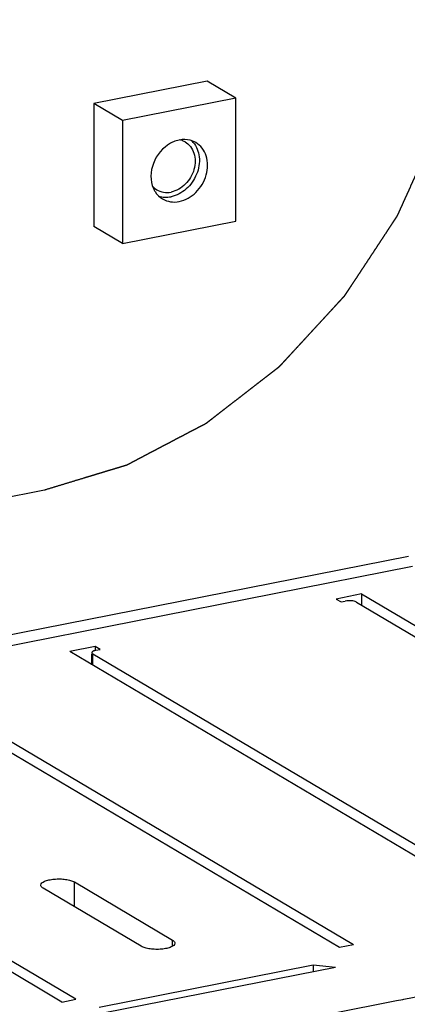
# Model space of a CAD drawing. Units: millimetres. Extents: x -3 to 844, y 0 to 594.
# Drawn here: x 587 to 596, y 92 to 116 of the extents above; entities that cross this region are included whole.
import ezdxf

# ---------------------------------------------------------------- set-up
doc = ezdxf.new("R2010")
doc.units = ezdxf.units.MM
doc.header["$LTSCALE"] = 46.255
doc.linetypes.add('CENTER', pattern=[0.6, 0.375, -0.075, 0.075, -0.075])
doc.layers.get('0').update_dxf_attribs({"linetype": 'CONTINUOUS'})
doc.layers.add('BEZUGSACHSEN', color=7, linetype='CONTINUOUS')
doc.layers.add('RUNDUNGEN', color=7, linetype='CONTINUOUS')

msp = doc.modelspace()

# ---------------------------------------------------------------- linework, layer by layer
at = {"color": 7, "linetype": 'CONTINUOUS'}
for p, q in [((594.9495, 101.6868), (594.326, 101.5636)), ((594.9495, 101.6868), (605.7495, 95.2889)), ((594.9495, 101.6868), (594.9495, 101.4131)), ((594.326, 101.5636), (594.446, 101.4925)), ((588.437, 100.4008), (587.8135, 100.2776)), ((588.557, 100.3297), (588.437, 100.4008)), ((588.437, 100.4008), (588.437, 100.3092)), ((598.6135, 93.8798), (587.8135, 100.2776)), ((583.951, 99.5149), (594.751, 93.1171)), ((587.615, 91.7079), (576.815, 98.1058)), ((594.4046, 93.0486), (594.751, 93.1171)), ((594.3118, 92.5564), (588.215, 91.3525)), ((594.3118, 92.5564), (593.7654, 92.6065)), ((593.7654, 92.6065), (593.7654, 92.4485)), ((587.615, 91.7079), (587.9614, 91.7763))]:
    msp.add_line(p, q, dxfattribs=at)
at = {"layer": 'BEZUGSACHSEN', "color": 7, "linetype": 'CONTINUOUS'}
for p, q in [((591.1745, 114.2267), (588.4033, 113.6794)), ((591.8745, 113.812), (591.1745, 114.2267)), ((589.1033, 113.2647), (588.4033, 113.6794)), ((588.4033, 113.6794), (588.4033, 110.6724)), ((591.8745, 113.812), (589.1033, 113.2647)), ((591.8745, 110.805), (591.8745, 113.812)), ((589.1033, 113.2647), (589.1033, 110.2577)), ((589.1033, 110.2577), (591.8745, 110.805)), ((589.1033, 110.2577), (588.4033, 110.6724)), ((587.9241, 94.6441), (590.3241, 93.2223)), ((589.5619, 93.0718), (587.1619, 94.4936))]:
    msp.add_line(p, q, dxfattribs=at)
at = {"layer": 'BEZUGSACHSEN', "color": 2, "linetype": 'CENTER'}
msp.add_line((528.274, 92.597), (587.1908, 104.231), dxfattribs=at)
at = {"layer": 'BEZUGSACHSEN', "color": 9, "linetype": 'CONTINUOUS'}
for p, q in [((596.0936, 102.6061), (561.5625, 95.7874)), ((596.1936, 102.3589), (561.4908, 95.5063)), ((587.9241, 94.0421), (587.9241, 94.6441)), ((590.3241, 93.0723), (590.3241, 93.2223)), ((595.9821, 91.7804), (598.6904, 92.3152)), ((587.7061, 90.1462), (595.7979, 91.744)), ((595.7979, 91.744), (595.9526, 91.7746)), ((595.9526, 91.7746), (595.9821, 91.7804))]:
    msp.add_line(p, q, dxfattribs=at)
at = {"layer": 'BEZUGSACHSEN', "color": 7, "linetype": 'CONTINUOUS'}
for centre, radius, start, end in [((590.657, 112.0134), 0.7924, 113.20265, 118.84137), ((590.6161, 112.144), 0.6551, 94.76243, 101.19606), ((590.4004, 112.3364), 0.4659, 71.99894, 76.81218), ((590.4034, 112.3459), 0.456, 60.1479, 71.99173), ((590.4132, 112.3704), 0.5503, 40.67654, 46.75272)]:
    msp.add_arc(centre, radius, start, end, dxfattribs=at)
at = {"layer": 'BEZUGSACHSEN', "color": 2, "linetype": 'CENTER'}
msp.add_open_spline([(587.1908, 104.231), (587.2749, 104.2566), (587.4431, 104.3077), (587.6955, 104.3844), (587.9478, 104.461), (588.158, 104.5249), (588.3262, 104.576), (588.4524, 104.6144), (588.5786, 104.6527), (588.7047, 104.691), (588.8099, 104.723), (588.894, 104.7485), (588.957, 104.7677), (589.0096, 104.7837), (589.0517, 104.7965), (589.0832, 104.806), (589.1147, 104.8156), (589.141, 104.8236), (589.1621, 104.83), (589.1752, 104.834), (589.1857, 104.8372), (589.1936, 104.8396), (589.2002, 104.8416), (589.2048, 104.843), (589.2074, 104.8438), (589.2094, 104.8443), (589.2113, 104.8454), (589.2138, 104.8467), (589.2182, 104.849), (589.2245, 104.8523), (589.2321, 104.8563), (589.2422, 104.8616), (589.2549, 104.8683), (589.2751, 104.8789), (589.3004, 104.8922), (589.3307, 104.9081), (589.3611, 104.924), (589.4015, 104.9453), (589.4521, 104.9718), (589.5127, 105.0037), (589.5936, 105.0461), (589.6948, 105.0992), (589.8161, 105.163), (589.9375, 105.2267), (590.0588, 105.2904), (590.1802, 105.3541), (590.3015, 105.4178), (590.4229, 105.4816), (590.5443, 105.5453), (590.6656, 105.609), (590.7667, 105.6621), (590.8476, 105.7046), (590.9083, 105.7364), (590.9589, 105.763), (590.9993, 105.7842), (591.0297, 105.8001), (591.06, 105.8161), (591.0853, 105.8294), (591.1055, 105.84), (591.1182, 105.8466), (591.1283, 105.8519), (591.1359, 105.8559), (591.1422, 105.8592), (591.1466, 105.8615), (591.1491, 105.8629), (591.1511, 105.8638), (591.1528, 105.8652), (591.1551, 105.867), (591.1592, 105.8702), (591.165, 105.8747), (591.172, 105.8801), (591.1813, 105.8873), (591.193, 105.8964), (591.2116, 105.9108), (591.235, 105.9289), (591.2629, 105.9505), (591.2909, 105.9722), (591.3282, 106.0011), (591.3749, 106.0372), (591.4308, 106.0806), (591.5055, 106.1383), (591.5987, 106.2106), (591.7106, 106.2972), (591.8226, 106.3839), (591.9345, 106.4706), (592.0464, 106.5573), (592.1584, 106.644), (592.2703, 106.7306), (592.3822, 106.8173), (592.4941, 106.904), (592.5874, 106.9762), (592.662, 107.034), (592.718, 107.0773), (592.7646, 107.1134), (592.8019, 107.1423), (592.8299, 107.164), (592.8579, 107.1857), (592.8812, 107.2037), (592.8999, 107.2182), (592.9115, 107.2272), (592.9208, 107.2344), (592.9278, 107.2398), (592.9337, 107.2444), (592.9378, 107.2475), (592.9401, 107.2494), (592.9419, 107.2506), (592.9434, 107.2524), (592.9455, 107.2546), (592.9491, 107.2586), (592.9543, 107.2642), (592.9606, 107.271), (592.9689, 107.28), (592.9793, 107.2913), (592.9959, 107.3094), (593.0167, 107.332), (593.0417, 107.3591), (593.0666, 107.3862), (593.0999, 107.4223), (593.1415, 107.4675), (593.1914, 107.5216), (593.258, 107.5939), (593.3412, 107.6842), (593.441, 107.7926), (593.5409, 107.901), (593.6407, 108.0094), (593.7406, 108.1178), (593.8404, 108.2262), (593.9402, 108.3345), (594.0401, 108.4429), (594.1399, 108.5513), (594.2231, 108.6416), (594.2897, 108.7139), (594.3396, 108.7681), (594.3812, 108.8132), (594.4145, 108.8494), (594.4394, 108.8765), (594.4644, 108.9036), (594.4852, 108.9261), (594.5018, 108.9442), (594.5122, 108.9555), (594.5206, 108.9645), (594.5268, 108.9713), (594.532, 108.977), (594.5357, 108.9809), (594.5377, 108.9832), (594.5394, 108.9848), (594.5405, 108.9868), (594.5422, 108.9893), (594.5451, 108.9938), (594.5493, 109.0001), (594.5544, 109.0078), (594.5611, 109.0179), (594.5695, 109.0307), (594.5829, 109.051), (594.5996, 109.0765), (594.6197, 109.107), (594.6399, 109.1376), (594.6667, 109.1783), (594.7002, 109.2292), (594.7404, 109.2903), (594.7941, 109.3717), (594.8611, 109.4735), (594.9416, 109.5957), (595.0221, 109.7179), (595.1025, 109.8401), (595.183, 109.9623), (595.2634, 110.0844), (595.3439, 110.2066), (595.4244, 110.3288), (595.5048, 110.451), (595.5719, 110.5528), (595.6255, 110.6342), (595.6657, 110.6953), (595.6993, 110.7462), (595.7261, 110.7869), (595.7462, 110.8175), (595.7663, 110.848), (595.7831, 110.8735), (595.7965, 110.8938), (595.8049, 110.9066), (595.8116, 110.9167), (595.8166, 110.9244), (595.8208, 110.9307), (595.8237, 110.9352), (595.8254, 110.9378), (595.8268, 110.9396), (595.8276, 110.9417), (595.8289, 110.9445), (595.831, 110.9494), (595.8342, 110.9563), (595.8379, 110.9646), (595.8429, 110.9757), (595.8491, 110.9895), (595.8591, 111.0117), (595.8716, 111.0394), (595.8866, 111.0727), (595.9015, 111.106), (595.9215, 111.1503), (595.9465, 111.2058), (595.9764, 111.2723), (596.0164, 111.361), (596.0663, 111.4718), (596.1262, 111.6049), (596.1861, 111.7379), (596.246, 111.871), (596.3059, 112.004), (596.3658, 112.1371), (596.4257, 112.2701), (596.4856, 112.4032), (596.5455, 112.5362), (596.5954, 112.6471), (596.6353, 112.7358), (596.6653, 112.8023), (596.6903, 112.8578), (596.7102, 112.9021), (596.7252, 112.9354), (596.7402, 112.9687), (596.7527, 112.9964), (596.7626, 113.0185), (596.7689, 113.0324), (596.7739, 113.0435), (596.7776, 113.0518), (596.7807, 113.0587), (596.7829, 113.0636), (596.7841, 113.0664), (596.7852, 113.0684), (596.7857, 113.0706), (596.7865, 113.0735), (596.7878, 113.0786), (596.7897, 113.0858), (596.792, 113.0945), (596.7951, 113.106), (596.799, 113.1205), (596.8052, 113.1437), (596.8129, 113.1726), (596.8222, 113.2073), (596.8314, 113.242), (596.8438, 113.2883), (596.8592, 113.3462), (596.8778, 113.4156), (596.9025, 113.5081), (596.9333, 113.6239), (596.9704, 113.7627), (597.0075, 113.9016), (597.0445, 114.0404), (597.0816, 114.1793), (597.1187, 114.3181), (597.1557, 114.457), (597.1928, 114.5958), (597.2298, 114.7347), (597.2607, 114.8504), (597.2854, 114.943), (597.304, 115.0124), (597.3194, 115.0703), (597.3318, 115.1166), (597.341, 115.1513), (597.3503, 115.186), (597.358, 115.2149), (597.3642, 115.2381), (597.3681, 115.2525), (597.3711, 115.2641), (597.3735, 115.2728), (597.3754, 115.28), (597.3768, 115.2851), (597.3775, 115.288), (597.3782, 115.2901), (597.3783, 115.2923), (597.3786, 115.2953), (597.379, 115.3005), (597.3797, 115.3079), (597.3805, 115.3167), (597.3816, 115.3285), (597.3829, 115.3433), (597.385, 115.367), (597.3877, 115.3965), (597.3909, 115.432), (597.3941, 115.4674), (597.3984, 115.5147), (597.4037, 115.5738), (597.4101, 115.6447), (597.4187, 115.7393), (597.4294, 115.8575), (597.4422, 115.9993), (597.455, 116.1411), (597.4678, 116.283), (597.4849, 116.4721), (597.5062, 116.7085), (597.5319, 116.9921), (597.5575, 117.2758), (597.5746, 117.4649), (597.5831, 117.5595)], degree=3, knots=[0, 0, 0, 0, 0.015625, 0.03125, 0.046875, 0.0625, 0.0703125, 0.078125, 0.0859375, 0.09375, 0.1015625, 0.1054688, 0.109375, 0.1132812, 0.1152344, 0.1171875, 0.1191406, 0.1210938, 0.1220703, 0.1230469, 0.1235352, 0.1240234, 0.1245117, 0.1247559, 0.1248779, 0.125, 0.1251221, 0.1252441, 0.1254883, 0.1259766, 0.1264648, 0.1269531, 0.1279297, 0.1289062, 0.1308594, 0.1328125, 0.1347656, 0.1367188, 0.140625, 0.1445312, 0.1484375, 0.15625, 0.1640625, 0.171875, 0.1796875, 0.1875, 0.1953125, 0.203125, 0.2109375, 0.21875, 0.2265625, 0.2304688, 0.234375, 0.2382812, 0.2402344, 0.2421875, 0.2441406, 0.2460938, 0.2470703, 0.2480469, 0.2485352, 0.2490234, 0.2495117, 0.2497559, 0.2498779, 0.25, 0.2501221, 0.2502441, 0.2504883, 0.2509766, 0.2514648, 0.2519531, 0.2529297, 0.2539062, 0.2558594, 0.2578125, 0.2597656, 0.2617188, 0.265625, 0.2695312, 0.2734375, 0.28125, 0.2890625, 0.296875, 0.3046875, 0.3125, 0.3203125, 0.328125, 0.3359375, 0.34375, 0.3515625, 0.3554688, 0.359375, 0.3632812, 0.3652344, 0.3671875, 0.3691406, 0.3710938, 0.3720703, 0.3730469, 0.3735352, 0.3740234, 0.3745117, 0.3747559, 0.3748779, 0.375, 0.3751221, 0.3752441, 0.3754883, 0.3759766, 0.3764648, 0.3769531, 0.3779297, 0.3789062, 0.3808594, 0.3828125, 0.3847656, 0.3867188, 0.390625, 0.3945312, 0.3984375, 0.40625, 0.4140625, 0.421875, 0.4296875, 0.4375, 0.4453125, 0.453125, 0.4609375, 0.46875, 0.4765625, 0.4804688, 0.484375, 0.4882812, 0.4902344, 0.4921875, 0.4941406, 0.4960938, 0.4970703, 0.4980469, 0.4985352, 0.4990234, 0.4995117, 0.4997559, 0.4998779, 0.5, 0.5001221, 0.5002441, 0.5004883, 0.5009766, 0.5014648, 0.5019531, 0.5029297, 0.5039062, 0.5058594, 0.5078125, 0.5097656, 0.5117188, 0.515625, 0.5195312, 0.5234375, 0.53125, 0.5390625, 0.546875, 0.5546875, 0.5625, 0.5703125, 0.578125, 0.5859375, 0.59375, 0.6015625, 0.6054688, 0.609375, 0.6132812, 0.6152344, 0.6171875, 0.6191406, 0.6210938, 0.6220703, 0.6230469, 0.6235352, 0.6240234, 0.6245117, 0.6247559, 0.6248779, 0.625, 0.6251221, 0.6252441, 0.6254883, 0.6259766, 0.6264648, 0.6269531, 0.6279297, 0.6289062, 0.6308594, 0.6328125, 0.6347656, 0.6367188, 0.640625, 0.6445312, 0.6484375, 0.65625, 0.6640625, 0.671875, 0.6796875, 0.6875, 0.6953125, 0.703125, 0.7109375, 0.71875, 0.7265625, 0.7304688, 0.734375, 0.7382812, 0.7402344, 0.7421875, 0.7441406, 0.7460938, 0.7470703, 0.7480469, 0.7485352, 0.7490234, 0.7495117, 0.7497559, 0.7498779, 0.75, 0.7501221, 0.7502441, 0.7504883, 0.7509766, 0.7514648, 0.7519531, 0.7529297, 0.7539062, 0.7558594, 0.7578125, 0.7597656, 0.7617188, 0.765625, 0.7695312, 0.7734375, 0.78125, 0.7890625, 0.796875, 0.8046875, 0.8125, 0.8203125, 0.828125, 0.8359375, 0.84375, 0.8515625, 0.8554688, 0.859375, 0.8632812, 0.8652344, 0.8671875, 0.8691406, 0.8710938, 0.8720703, 0.8730469, 0.8735352, 0.8740234, 0.8745117, 0.8747559, 0.8748779, 0.875, 0.8751221, 0.8752441, 0.8754883, 0.8759766, 0.8764648, 0.8769531, 0.8779297, 0.8789062, 0.8808594, 0.8828125, 0.8847656, 0.8867188, 0.890625, 0.8945312, 0.8984375, 0.90625, 0.9140625, 0.921875, 0.9296875, 0.9375, 0.953125, 0.96875, 0.984375, 1, 1, 1, 1], dxfattribs=at)
at = {"layer": 'BEZUGSACHSEN', "color": 7, "linetype": 'CONTINUOUS'}
for points, knots in [([(590.2748, 112.7075), (590.0861, 112.6038), (589.791, 112.2567), (589.7729, 111.7902), (589.856, 111.6041)], [0, 0, 0, 0, 0.5137209, 1, 1, 1, 1]), ([(590.6304, 112.7413), (590.6809, 112.7123), (590.7731, 112.6316), (590.8903, 112.404), (590.8814, 112.0496), (590.6692, 111.688), (590.4186, 111.54), (590.2889, 111.5143)], [0, 0, 0, 0, 0.1111951, 0.2272637, 0.4792142, 0.7476308, 1, 1, 1, 1]), ([(590.8306, 112.729), (590.9142, 112.6318), (591.0169, 112.36), (590.9407, 111.9333), (590.6889, 111.5714), (590.4242, 111.4283), (590.2889, 111.4016)], [0, 0, 0, 0, 0.2305433, 0.4869876, 0.7520079, 1, 1, 1, 1]), ([(590.4889, 111.2831), (590.6408, 111.3131), (590.9345, 111.486), (591.1844, 111.909), (591.1973, 112.3242), (591.0623, 112.5923), (590.9554, 112.6883), (590.8966, 112.7232)], [0, 0, 0, 0, 0.2521852, 0.5204714, 0.772604, 0.8887881, 1, 1, 1, 1]), ([(590.8966, 112.7232), (590.8722, 112.7376), (590.7683, 112.7886), (590.6483, 112.804), (590.5617, 112.7968)], [0, 0, 0, 0, 0.2464563, 1, 1, 1, 1]), ([(589.856, 111.6041), (589.8681, 111.577), (589.9221, 111.4753), (590.0077, 111.3901), (590.0812, 111.3466)], [0, 0, 0, 0, 0.2582486, 1, 1, 1, 1]), ([(589.9371, 111.5714), (589.9876, 111.5406), (590.1046, 111.4981), (590.2283, 111.5024), (590.2889, 111.5143)], [0, 0, 0, 0, 0.4889717, 1, 1, 1, 1]), ([(590.0812, 111.3466), (590.14, 111.3117), (590.2757, 111.2639), (590.4188, 111.2693), (590.4889, 111.2831)], [0, 0, 0, 0, 0.4890078, 1, 1, 1, 1]), ([(587.103, 94.5688), (587.103, 94.6118), (587.1916, 94.6659), (587.3035, 94.6975), (587.4329, 94.7174), (587.5707, 94.7215), (587.7066, 94.7113), (587.8254, 94.6874), (587.8958, 94.6608), (587.9241, 94.6441)], [0, 0, 0, 0, 0.1471772, 0.2724649, 0.4231566, 0.5859535, 0.7456841, 0.8876229, 1, 1, 1, 1]), ([(587.1619, 94.4936), (587.1531, 94.4988), (587.1265, 94.5163), (587.103, 94.5466), (587.103, 94.5688)], [0, 0, 0, 0, 0.3171447, 1, 1, 1, 1]), ([(590.3241, 93.2223), (590.3329, 93.2171), (590.3595, 93.1996), (590.383, 93.1693), (590.383, 93.1471)], [0, 0, 0, 0, 0.3171447, 1, 1, 1, 1]), ([(590.383, 93.1471), (590.383, 93.1041), (590.2944, 93.05), (590.1825, 93.0184), (590.0531, 92.9985), (589.9153, 92.9944), (589.7794, 93.0046), (589.6606, 93.0285), (589.5902, 93.0551), (589.5619, 93.0718)], [0, 0, 0, 0, 0.1471772, 0.2724649, 0.4231566, 0.5859535, 0.7456841, 0.8876229, 1, 1, 1, 1])]:
    msp.add_open_spline(points, degree=3, knots=knots, dxfattribs=at)
for points in [[(590.4889, 112.7866), (590.4396, 112.7769), (590.3911, 112.7615), (590.3448, 112.7417)], [(589.8358, 111.6557), (589.8652, 111.6231), (589.8996, 111.5943), (589.9371, 111.5714)], [(589.9883, 111.4167), (590.0355, 111.4013), (590.0852, 111.3925), (590.1347, 111.39)], [(590.1347, 111.39), (590.1862, 111.3874), (590.2383, 111.3916), (590.2889, 111.4016)]]:
    msp.add_open_spline(points, degree=3, dxfattribs=at)
at = {"layer": 'RUNDUNGEN', "color": 7, "linetype": 'CONTINUOUS'}
for p, q in [((594.446, 101.4925), (594.5499, 101.5131)), ((594.8231, 101.488), (605.4031, 95.2205)), ((588.3531, 99.958), (588.3531, 100.2157)), ((598.9599, 93.9482), (588.3799, 100.2157)), ((588.4531, 100.3092), (588.557, 100.3297)), ((583.8246, 99.3162), (594.4046, 93.0486)), ((587.9614, 91.7763), (577.3814, 98.0439)), ((593.7654, 92.6065), (588.5346, 91.5736))]:
    msp.add_line(p, q, dxfattribs=at)
at = {"layer": 'RUNDUNGEN', "color": 9, "linetype": 'CONTINUOUS'}
msp.add_line((588.3799, 99.9421), (588.3799, 100.2157), dxfattribs=at)
at = {"layer": 'RUNDUNGEN', "color": 7, "linetype": 'CONTINUOUS'}
for points, knots in [([(594.8231, 101.488), (594.7871, 101.5094), (594.6922, 101.525), (594.5996, 101.5229), (594.5499, 101.5131)], [0, 0, 0, 0, 0.4524928, 1, 1, 1, 1]), ([(588.4531, 100.3092), (588.4278, 100.3042), (588.3903, 100.296), (588.3531, 100.2644), (588.3531, 100.2499)], [0, 0, 0, 0, 0.6403789, 1, 1, 1, 1]), ([(588.3531, 100.2499), (588.3531, 100.2469), (588.3563, 100.2319), (588.3697, 100.2218), (588.3799, 100.2157)], [0, 0, 0, 0, 0.2033359, 1, 1, 1, 1])]:
    msp.add_open_spline(points, degree=3, knots=knots, dxfattribs=at)

doc.saveas('drawing.dxf')
